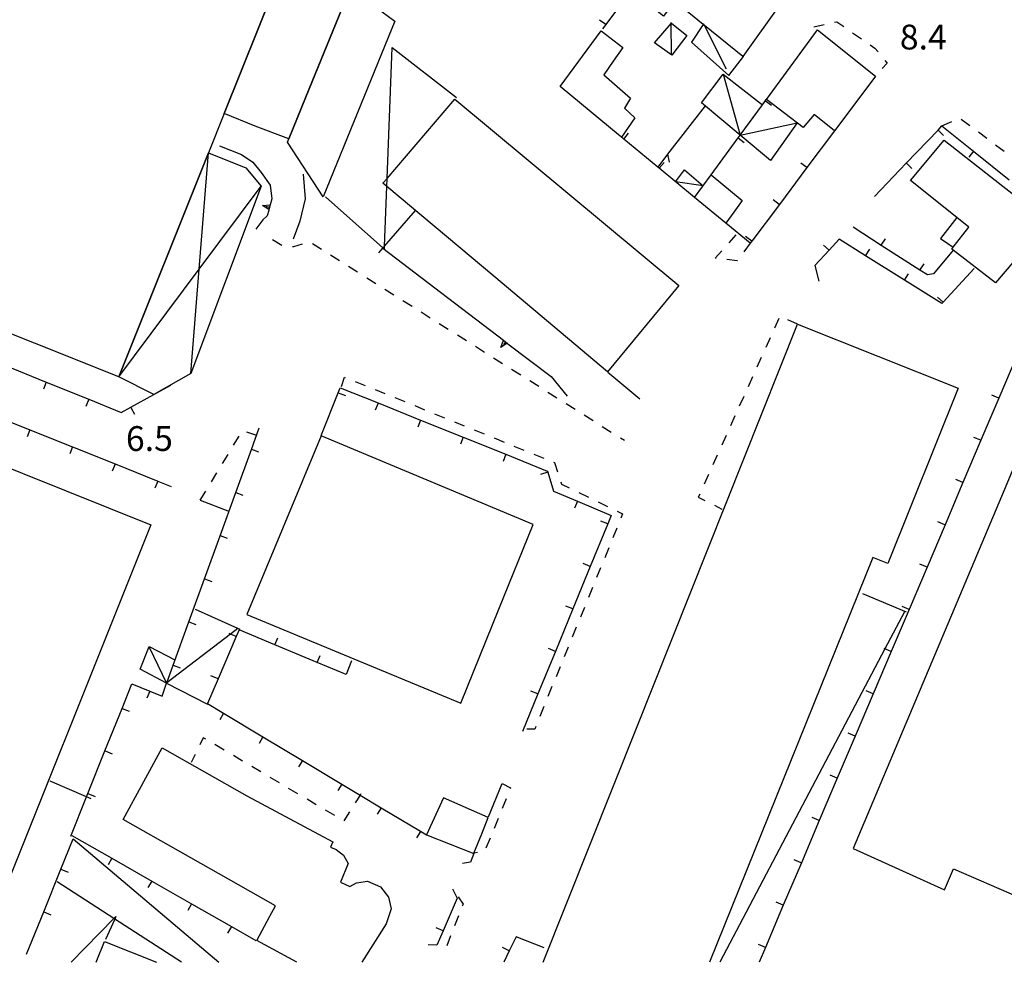
# Model space of a CAD drawing. Units: metres. Extents: x 484311 to 486299, y 4500093 to 4501593.
# Drawn here: x 484589 to 484717, y 4500093 to 4500216 of the extents above; entities that cross this region are included whole.
import ezdxf

# ---------------------------------------------------------------- set-up
doc = ezdxf.new("R2010")
doc.units = ezdxf.units.M
doc.header["$MEASUREMENT"] = 0
for name, color, linetype in [("'03 edificio civile", 250, 'Continuous'), ("'03 edificio industriale", 250, 'Continuous'), ("'03 marciapiede - spartitraffico", 254, 'Continuous'), ("'03 muro di sostegno", 254, 'Continuous'), ("'03 tettoia - baracca", 254, 'Continuous'), ('03 muro di sostegno v', 254, 'Continuous'), ('EDIFICIO', 250, 'Continuous'), ('marciapiede - spartitraffico', 254, 'Continuous'), ('muro di sostegno', 254, 'Continuous'), ('muro di sostegno v', 254, 'Continuous'), ('muro divisorio', 254, 'Continuous'), ('muro divisorio v', 254, 'Continuous'), ('punto quotato a terra', 254, 'Continuous'), ('recinzione', 254, 'Continuous'), ('recinzione v', 254, 'Continuous'), ('TETTOIA', 254, 'Continuous'), ('tettoia - baracca', 254, 'Continuous'), ('tettoia_v', 254, 'Continuous')]:
    doc.layers.add(name, color=color, linetype=linetype)
doc.styles.add('txt', font='txt')

msp = doc.modelspace()

# ---------------------------------------------------------------- linework, layer by layer
at = {"layer": "'03 edificio civile", "flags": 128}
msp.add_lwpolyline([(484710.59, 4500186.36), (484712.62, 4500188.96), (484711.04, 4500190.22), (484708.93, 4500187.49), (484709.89, 4500186.83)], close=True, dxfattribs=at)
at = {"layer": "'03 edificio industriale", "flags": 128}
msp.add_lwpolyline([(484623.72, 4500200.51), (484623.72, 4500200.51), (484619.32, 4500202.15), (484615.29, 4500203.82), (484621.95, 4500220.44), (484630.63, 4500217.34), (484625.92, 4500205.86)], close=True, dxfattribs=at)
at = {"layer": "'03 marciapiede - spartitraffico", "linetype": 'Continuous'}
for p, q in [((484687.79, 4500177.04), (484687.22, 4500175.77)), ((484690.22, 4500176.29), (484688.94, 4500176.84)), ((484686.65, 4500174.5), (484686.07, 4500173.21)), ((484685.49, 4500171.94), (484684.92, 4500170.67)), ((484684.34, 4500169.38), (484683.77, 4500168.11)), ((484683.19, 4500166.83), (484682.61, 4500165.56)), ((484682.04, 4500164.28), (484681.47, 4500163)), ((484618.19, 4500162.23), (484619.52, 4500161.79)), ((484616.52, 4500160.45), (484617.25, 4500161.65)), ((484680.89, 4500161.73), (484680.32, 4500160.45)), ((484615.06, 4500158.06), (484615.79, 4500159.25)), ((484679.74, 4500159.17), (484679.17, 4500157.9)), ((484613.61, 4500155.66), (484614.34, 4500156.86)), ((484678.59, 4500156.62), (484678.01, 4500155.35)), ((484612.16, 4500153.27), (484612.88, 4500154.47)), ((484677.44, 4500154.07), (484677.26, 4500153.67)), ((484677.26, 4500153.67), (484678.13, 4500153.24)), ((484679.38, 4500152.61), (484680.35, 4500152.12))]:
    msp.add_line(p, q, dxfattribs=at)
at = {"layer": "'03 muro di sostegno"}
for p, q in [((484614.69, 4500199.58), (484617.56, 4500198.47)), ((484617.56, 4500198.47), (484619.02, 4500197.47)), ((484619.02, 4500197.47), (484620.12, 4500196.09)), ((484620.12, 4500196.09), (484621.28, 4500194.44)), ((484625.6, 4500195.87), (484625.87, 4500192.66)), ((484621.28, 4500194.44), (484621.53, 4500192.66)), ((484625.87, 4500192.66), (484625.17, 4500189.74)), ((484620.9, 4500190.43), (484620.35, 4500189.92)), ((484621.11, 4500191.15), (484620.9, 4500190.43)), ((484620.35, 4500189.92), (484619.4, 4500188.69)), ((484625.17, 4500189.74), (484624.74, 4500188.56)), ((484624.74, 4500188.56), (484624.3, 4500187.4))]:
    msp.add_line(p, q, dxfattribs=at)
at = {"layer": "'03 muro di sostegno", "flags": 128}
msp.add_lwpolyline([(484621.53, 4500192.66), (484621.31, 4500191.87), (484621.22, 4500191.54), (484621.14, 4500191.25), (484621.11, 4500191.15)], dxfattribs=at)
at = {"layer": "'03 tettoia - baracca", "linetype": 'Continuous'}
msp.add_line((484595.56, 4500109.02), (484614.6, 4500092.89), dxfattribs=at)
at = {"layer": "'03 tettoia - baracca", "linetype": 'Continuous', "flags": 128}
for points in [[(484680.95, 4500209.61), (484678.06, 4500215.32), (484677.95, 4500215.54), (484677.89, 4500215.45), (484676.38, 4500213.14), (484681.26, 4500208.78), (484683.17, 4500211.26)], [(484628.54, 4500192.91), (484636.04, 4500186.24), (484636.22, 4500186.07), (484636.24, 4500186.47), (484636.54, 4500194.29), (484636.58, 4500195.33), (484637.24, 4500212.45), (484645.65, 4500205.91)], [(484595.3, 4500092.89), (484600.86, 4500098.61), (484601.12, 4500098.88), (484600.97, 4500098.53), (484599.78, 4500095.85)]]:
    msp.add_lwpolyline(points, dxfattribs=at)
at = {"layer": '03 muro di sostegno v'}
for p, q in [((484621.22, 4500191.54), (484620.79, 4500191.66)), ((484621.31, 4500191.86), (484621.14, 4500191.26))]:
    msp.add_line(p, q, dxfattribs=at)
at = {"layer": '03 muro di sostegno v', "flags": 128}
for points in [[(484620.29, 4500191.8), (484621.31, 4500191.87), (484621.31, 4500191.87)], [(484621.15, 4500191.25), (484621.14, 4500191.25), (484620.29, 4500191.8)]]:
    msp.add_lwpolyline(points, dxfattribs=at)
at = {"layer": 'EDIFICIO', "linetype": 'Continuous', "flags": 128}
for points in [[(484588.57, 4500233.86), (484621.95, 4500220.44), (484615.29, 4500203.82), (484613.23, 4500198.68), (484601.5, 4500169.4), (484568.19, 4500182.7), (484578.99, 4500209.82), (484582.14, 4500217.72)], [(484675.1, 4500228.94), (484676.38, 4500227.92), (484688.24, 4500218.43), (484683.06, 4500211.26), (484678.06, 4500215.32), (484677.89, 4500215.45), (484674.16, 4500218.49), (484672.69, 4500216.52), (484668.47, 4500219.94), (484668.71, 4500220.27), (484674.5, 4500228.12)], [(484631.79, 4500220.17), (484637.61, 4500215.87), (484628.22, 4500192.91), (484623.54, 4500200.07), (484623.72, 4500200.51), (484625.92, 4500205.86), (484626.89, 4500208.21), (484630.63, 4500217.34), (484631.77, 4500220.1)], [(484692.83, 4500214.76), (484700.42, 4500208.7), (484698.36, 4500205.96), (484695.04, 4500201.54), (484692.41, 4500203.67), (484690.96, 4500202), (484686.15, 4500205.63)], [(484664.55, 4500214.62), (484667.39, 4500212.44), (484666.12, 4500210.63), (484664.89, 4500208.88), (484668.41, 4500205.8), (484667.62, 4500204.49), (484668.97, 4500203.24), (484667.22, 4500200.71), (484667.07, 4500200.83), (484667.03, 4500200.86), (484659.18, 4500207.33)], [(484645.45, 4500205.67), (484674.71, 4500181.35), (484665.4, 4500170.07), (484650.53, 4500182.55), (484636.54, 4500194.29), (484636.04, 4500194.7), (484636.58, 4500195.33)], [(484709.38, 4500200.32), (484717.07, 4500194.3), (484724.56, 4500188.47), (484720.2, 4500182.92), (484718.39, 4500184.36), (484716.1, 4500181.67), (484710.57, 4500185.95), (484710.38, 4500186.1), (484710.59, 4500186.36), (484712.62, 4500188.96), (484711.04, 4500190.22), (484704.98, 4500195.05)], [(484678.94, 4500195.81), (484682.99, 4500192.45), (484681.91, 4500190.93), (484680.87, 4500189.46), (484676.77, 4500192.84), (484678.93, 4500195.79)], [(484726.02, 4500098.4), (484747.7, 4500148.82), (484731.71, 4500155.21), (484733.01, 4500158.28), (484720.87, 4500163.25), (484717.22, 4500154.59), (484697.48, 4500107.78), (484709.44, 4500102.37), (484710.6, 4500105.12), (484718.83, 4500101.53), (484719.45, 4500101.26), (484722.74, 4500099.82)], [(484618.23, 4500138.34), (484646.23, 4500126.73), (484651.2, 4500139.05), (484655.66, 4500150.12), (484627.98, 4500161.7)], [(484641.73, 4500109.53), (484647.91, 4500107.09), (484647.91, 4500107.11), (484647.93, 4500107.15), (484648.95, 4500109.66), (484649.81, 4500111.8), (484643.94, 4500114.39)]]:
    msp.add_lwpolyline(points, close=True, dxfattribs=at)
for points in [[(484657, 4500092.89), (484669.19, 4500123.48), (484690.22, 4500176.29)], [(484690.22, 4500176.29), (484711.21, 4500167.93), (484702.04, 4500144.99), (484700.08, 4500145.78), (484678.71, 4500092.89)], [(484572.24, 4500163.48), (484605.7, 4500150.07), (484582.78, 4500092.89)], [(484624.76, 4500092.89), (484619.54, 4500095.74), (484621.26, 4500098.91), (484621.98, 4500100.25), (484617.16, 4500103.02), (484602.1, 4500111.53), (484607.16, 4500120.93)], [(484607.16, 4500120.93), (484618.23, 4500114.66), (484629.49, 4500108.62), (484629.16, 4500107.92), (484629.91, 4500107.62), (484630.89, 4500106.87), (484631.49, 4500105.81), (484630.49, 4500103.37), (484631.7, 4500102.8), (484632.6, 4500103.27), (484634.02, 4500103.49), (484635.73, 4500102.73), (484636.77, 4500101.39), (484637.12, 4500099.88), (484636.45, 4500097.92), (484633.27, 4500092.89)], [(484598.55, 4500092.89), (484599.66, 4500095.59), (484606.43, 4500092.89)]]:
    msp.add_lwpolyline(points, dxfattribs=at)
at = {"layer": 'marciapiede - spartitraffico'}
for p, q in [((484692.35, 4500215.15), (484693.72, 4500215.45)), ((484695.08, 4500215.74), (484695.36, 4500215.8)), ((484695.36, 4500215.8), (484696.29, 4500215.17)), ((484697.43, 4500214.37), (484698.58, 4500213.57)), ((484699.74, 4500212.79), (484700.33, 4500212.37)), ((484700.33, 4500212.37), (484700.76, 4500211.85)), ((484701.93, 4500210.39), (484701.31, 4500209.7)), ((484701.64, 4500210.75), (484701.93, 4500210.39)), ((484711.62, 4500203.08), (484712.75, 4500202.25)), ((484709.11, 4500202.18), (484710.38, 4500202.77)), ((484713.86, 4500201.41), (484714.99, 4500200.57)), ((484716.11, 4500199.73), (484717.23, 4500198.9)), ((484681.28, 4500186.92), (484682.22, 4500187.96)), ((484621.62, 4500187.34), (484622.82, 4500186.62)), ((484624.2, 4500186.44), (484624.4, 4500186.41)), ((484624.4, 4500186.41), (484625.54, 4500186.79)), ((484626.82, 4500186.83), (484628, 4500186.09)), ((484684.04, 4500186.85), (484683.2, 4500185.73)), ((484629.19, 4500185.34), (484630.37, 4500184.59)), ((484679.48, 4500184.92), (484680.34, 4500185.88)), ((484631.55, 4500183.85), (484632.73, 4500183.1)), ((484679.6, 4500184.91), (484679.48, 4500184.92)), ((484682.33, 4500184.57), (484680.99, 4500184.74)), ((484682.36, 4500184.61), (484682.33, 4500184.57)), ((484633.92, 4500182.35), (484635.1, 4500181.61)), ((484636.29, 4500180.86), (484637.47, 4500180.11)), ((484638.65, 4500179.37), (484639.84, 4500178.62)), ((484641.02, 4500177.87), (484642.21, 4500177.12)), ((484643.39, 4500176.37), (484644.58, 4500175.63)), ((484645.76, 4500174.88), (484646.94, 4500174.13)), ((484648.12, 4500173.39), (484649.31, 4500172.64)), ((484650.49, 4500171.89), (484651.68, 4500171.15)), ((484652.86, 4500170.4), (484654.05, 4500169.65)), ((484630.62, 4500168.14), (484631.01, 4500169.37)), ((484631.01, 4500169.37), (484631.11, 4500169.33)), ((484632.4, 4500168.8), (484633.7, 4500168.26)), ((484655.23, 4500168.91), (484656.41, 4500168.16)), ((484635, 4500167.74), (484636.3, 4500167.21)), ((484657.6, 4500167.41), (484658.78, 4500166.66)), ((484637.59, 4500166.69), (484638.89, 4500166.16)), ((484659.97, 4500165.91), (484661.15, 4500165.16)), ((484640.19, 4500165.63), (484641.48, 4500165.1)), ((484642.78, 4500164.58), (484644.08, 4500164.05)), ((484645.37, 4500163.52), (484646.67, 4500162.99)), ((484662.33, 4500164.42), (484663.51, 4500163.67)), ((484647.97, 4500162.47), (484649.26, 4500161.94)), ((484664.7, 4500162.92), (484665.88, 4500162.18)), ((484650.56, 4500161.41), (484651.86, 4500160.88)), ((484667.07, 4500161.43), (484667.6, 4500161.1)), ((484653.15, 4500160.35), (484654.45, 4500159.83)), ((484655.75, 4500159.3), (484657.05, 4500158.77)), ((484658.34, 4500158.24), (484658.48, 4500158.19)), ((484658.48, 4500158.19), (484658.87, 4500157)), ((484659.3, 4500155.66), (484659.39, 4500155.37)), ((484659.39, 4500155.37), (484660.37, 4500154.89)), ((484661.62, 4500154.28), (484662.89, 4500153.67)), ((484664.15, 4500153.06), (484665.4, 4500152.45)), ((484666.67, 4500151.85), (484667.37, 4500151.5)), ((484667.37, 4500151.5), (484667.14, 4500150.93)), ((484666.61, 4500149.63), (484666.08, 4500148.34)), ((484665.55, 4500147.05), (484665.02, 4500145.75)), ((484664.49, 4500144.45), (484663.96, 4500143.16)), ((484663.43, 4500141.86), (484662.9, 4500140.56)), ((484662.37, 4500139.27), (484661.84, 4500137.98)), ((484661.31, 4500136.68), (484660.78, 4500135.38)), ((484660.25, 4500134.09), (484659.72, 4500132.79)), ((484659.19, 4500131.49), (484658.66, 4500130.2)), ((484658.13, 4500128.91), (484657.6, 4500127.61)), ((484657.07, 4500126.31), (484656.54, 4500125.02)), ((484655.87, 4500123.37), (484654.85, 4500123.35)), ((484656.01, 4500123.72), (484655.87, 4500123.37)), ((484612.55, 4500122.23), (484612.1, 4500121.29)), ((484612.87, 4500122.04), (484612.55, 4500122.23)), ((484615.27, 4500120.62), (484614.07, 4500121.33)), ((484611.49, 4500120.04), (484610.98, 4500118.98)), ((484617.68, 4500119.19), (484616.48, 4500119.9)), ((484620.09, 4500117.76), (484618.89, 4500118.48)), ((484622.5, 4500116.34), (484621.3, 4500117.05)), ((484624.91, 4500114.91), (484623.7, 4500115.62)), ((484651.61, 4500116.25), (484652.73, 4500115.7)), ((484652.73, 4500115.7), (484652.68, 4500115.56)), ((484627.32, 4500113.48), (484626.12, 4500114.2)), ((484652.15, 4500114.27), (484651.62, 4500112.98)), ((484629.73, 4500112.06), (484628.52, 4500112.77)), ((484631.67, 4500112.55), (484630.93, 4500111.36)), ((484651.09, 4500111.68), (484650.56, 4500110.38)), ((484650.03, 4500109.09), (484649.5, 4500107.79)), ((484648.38, 4500107.23), (484647.93, 4500107.15)), ((484645.87, 4500101.44), (484646.51, 4500100.48)), ((484646.51, 4500100.48), (484646.41, 4500100.24)), ((484645.91, 4500098.94), (484645.4, 4500097.64)), ((484644.88, 4500096.34), (484644.38, 4500095.03))]:
    msp.add_line(p, q, dxfattribs=at)
at = {"layer": 'marciapiede - spartitraffico', "flags": 128}
msp.add_lwpolyline([(484633.16, 4500114.92), (484633.04, 4500114.74), (484632.41, 4500113.73)], dxfattribs=at)
at = {"layer": 'muro di sostegno'}
for p, q in [((484652.37, 4500173.73), (484658.03, 4500169.42)), ((484665.44, 4500170.02), (484669.62, 4500166.53)), ((484658.03, 4500169.42), (484660.12, 4500166.87))]:
    msp.add_line(p, q, dxfattribs=at)
at = {"layer": 'muro di sostegno', "flags": 128}
for points in [[(484635.48, 4500185.59), (484636, 4500186.2), (484636.04, 4500186.24), (484636.24, 4500186.47), (484640.3, 4500191.13)], [(484635.96, 4500186.23), (484636, 4500186.2), (484642.83, 4500181.01)], [(484642.83, 4500181.01), (484651.78, 4500174.19), (484651.79, 4500174.18), (484652.04, 4500173.99), (484652.29, 4500173.8), (484652.37, 4500173.73)]]:
    msp.add_lwpolyline(points, dxfattribs=at)
at = {"layer": 'muro di sostegno v'}
msp.add_line((484651.46, 4500173.21), (484651.78, 4500174.19), dxfattribs=at)
at = {"layer": 'muro di sostegno v', "flags": 128}
for points in [[(484652.3, 4500173.8), (484652.29, 4500173.8), (484651.46, 4500173.21)], [(484652.05, 4500173.99), (484652.04, 4500173.99), (484651.78, 4500173.64)], [(484651.79, 4500174.18), (484652.04, 4500173.99), (484652.29, 4500173.8)]]:
    msp.add_lwpolyline(points, dxfattribs=at)
at = {"layer": 'muro divisorio'}
for p, q in [((484665.15, 4500215.44), (484664.72, 4500214.86)), ((484686.02, 4500205.47), (484686.15, 4500205.63)), ((484708.59, 4500201.63), (484709.11, 4500202.18)), ((484709.11, 4500202.18), (484713.22, 4500198.9)), ((484695.04, 4500201.53), (484691.44, 4500196.74)), ((484704.44, 4500197.3), (484708.59, 4500201.63)), ((484713.22, 4500198.9), (484717.9, 4500195.15)), ((484676.77, 4500192.84), (484672.14, 4500196.65)), ((484691.44, 4500196.74), (484687.85, 4500191.93)), ((484700.29, 4500192.96), (484704.44, 4500197.3)), ((484687.85, 4500191.93), (484684.25, 4500187.14)), ((484684.04, 4500186.85), (484680.87, 4500189.46)), ((484701.18, 4500186.58), (484697.48, 4500188.96)), ((484684.25, 4500187.14), (484684.04, 4500186.85)), ((484695.69, 4500187.37), (484694.37, 4500185.94)), ((484699.13, 4500185.21), (484695.69, 4500187.37)), ((484706.22, 4500183.34), (484701.18, 4500186.58)), ((484694.37, 4500185.94), (484692.51, 4500183.94)), ((484704.21, 4500182.03), (484699.13, 4500185.21)), ((484692.51, 4500183.94), (484693.01, 4500181.89)), ((484707.21, 4500182.71), (484706.22, 4500183.34)), ((484708.02, 4500182.87), (484707.21, 4500182.71)), ((484713.32, 4500183.55), (484709.26, 4500179.14)), ((484709.09, 4500178.97), (484704.21, 4500182.03)), ((484709.26, 4500179.14), (484709.09, 4500178.97)), ((484586.47, 4500170.98), (484592.02, 4500168.71)), ((484718.9, 4500172.15), (484716.54, 4500166.62)), ((484592.02, 4500168.71), (484597.59, 4500166.46)), ((484627.96, 4500161.75), (484630.2, 4500167.31)), ((484630.2, 4500167.31), (484630.46, 4500167.95)), ((484630.46, 4500167.95), (484635.39, 4500165.98)), ((484597.59, 4500166.46), (484601.84, 4500164.73)), ((484635.39, 4500165.98), (484640.96, 4500163.74)), ((484716.54, 4500166.62), (484714.2, 4500161.1)), ((484584.32, 4500164.71), (484589.89, 4500162.47)), ((484601.84, 4500164.73), (484603.07, 4500165.42)), ((484640.96, 4500163.74), (484646.53, 4500161.51)), ((484589.89, 4500162.47), (484595.46, 4500160.25)), ((484618.85, 4500159.92), (484619.87, 4500162.73)), ((484646.53, 4500161.51), (484652.09, 4500159.27)), ((484714.2, 4500161.1), (484711.85, 4500155.58)), ((484595.46, 4500160.25), (484601.03, 4500158.01)), ((484616.8, 4500154.28), (484618.85, 4500159.92)), ((484652.09, 4500159.27), (484657.52, 4500157.09)), ((484601.03, 4500158.01), (484606.59, 4500155.78)), ((484657.52, 4500157.09), (484657.57, 4500156.95)), ((484657.57, 4500156.95), (484658.32, 4500154.45)), ((484606.59, 4500155.78), (484608.37, 4500155.07)), ((484711.85, 4500155.58), (484709.51, 4500150.06)), ((484614.76, 4500148.64), (484616.8, 4500154.28)), ((484658.32, 4500154.45), (484661.45, 4500153.14)), ((484612.16, 4500153.27), (484615.77, 4500151.89)), ((484661.45, 4500153.14), (484665.87, 4500151.28)), ((484665.87, 4500151.28), (484665.42, 4500150.17)), ((484709.51, 4500150.06), (484707.15, 4500144.54)), ((484612.71, 4500143), (484614.76, 4500148.64)), ((484707.15, 4500144.54), (484704.81, 4500139.01)), ((484610.66, 4500137.36), (484612.71, 4500143)), ((484704.81, 4500139.01), (484702.46, 4500133.49)), ((484608.62, 4500131.72), (484610.66, 4500137.36)), ((484617.24, 4500136.32), (484616.87, 4500135.45)), ((484621.91, 4500134.38), (484617.24, 4500136.32)), ((484616.87, 4500135.45), (484614.48, 4500129.94)), ((484627.45, 4500132.08), (484621.91, 4500134.38)), ((484702.46, 4500133.49), (484700.12, 4500127.96)), ((484631.24, 4500130.5), (484627.45, 4500132.08)), ((484631.91, 4500132.27), (484631.24, 4500130.5)), ((484614.48, 4500129.94), (484613.09, 4500126.71)), ((484601.93, 4500126.07), (484603.21, 4500129.28)), ((484603.21, 4500129.28), (484605.57, 4500128.33)), ((484605.57, 4500128.33), (484607.16, 4500127.68)), ((484700.12, 4500127.96), (484697.76, 4500122.45)), ((484599.7, 4500120.5), (484601.93, 4500126.07)), ((484613.09, 4500126.71), (484615.21, 4500125.44)), ((484615.21, 4500125.44), (484620.35, 4500122.35)), ((484620.35, 4500122.35), (484625.5, 4500119.26)), ((484697.76, 4500122.45), (484695.42, 4500116.93)), ((484597.48, 4500114.93), (484599.7, 4500120.5)), ((484625.5, 4500119.26), (484630.65, 4500116.18)), ((484695.42, 4500116.93), (484693.07, 4500111.4)), ((484649.84, 4500111.88), (484651.62, 4500116.27)), ((484635.79, 4500113.09), (484640.94, 4500110.01)), ((484693.07, 4500111.4), (484690.73, 4500105.88)), ((484595.38, 4500109.46), (484600.59, 4500106.48)), ((484640.94, 4500110.01), (484641.73, 4500109.53)), ((484593.95, 4500105.04), (484595.56, 4500109.02)), ((484600.59, 4500106.48), (484605.81, 4500103.5)), ((484647.46, 4500105.98), (484646.42, 4500105.8)), ((484690.73, 4500105.88), (484688.37, 4500100.36)), ((484591.69, 4500099.49), (484593.95, 4500105.04)), ((484605.81, 4500103.5), (484611.02, 4500100.53)), ((484645.13, 4500102.48), (484645.74, 4500101.25)), ((484611.02, 4500100.53), (484616.23, 4500097.55)), ((484645.74, 4500101.25), (484643.91, 4500097)), ((484688.37, 4500100.36), (484686.03, 4500094.84)), ((484589.43, 4500093.93), (484591.69, 4500099.49)), ((484616.23, 4500097.55), (484615.73, 4500096.69)), ((484616.23, 4500097.55), (484619.43, 4500095.72)), ((484643.91, 4500097), (484642.99, 4500097.39)), ((484643.91, 4500097), (484643.1, 4500095.12)), ((484643.1, 4500095.12), (484641.95, 4500095.16)), ((484653.44, 4500096.21), (484652.55, 4500094.37)), ((484657.12, 4500094.78), (484653.44, 4500096.21)), ((484686.02, 4500094.84), (484685.11, 4500095.23)), ((484652.54, 4500094.37), (484651.65, 4500094.81)), ((484652.55, 4500094.37), (484651.82, 4500092.89)), ((484686.03, 4500094.84), (484685.2, 4500092.89))]:
    msp.add_line(p, q, dxfattribs=at)
at = {"layer": 'muro divisorio', "flags": 128}
for points in [[(484668.71, 4500220.27), (484668.47, 4500219.94), (484665.15, 4500215.44)], [(484682.47, 4500200.63), (484682.73, 4500200.98), (484685.63, 4500204.94), (484686.02, 4500205.47)], [(484667.51, 4500200.46), (484667.07, 4500200.83), (484667.03, 4500200.86)], [(484678.93, 4500195.79), (484678.94, 4500195.81), (484682.47, 4500200.63)], [(484672.14, 4500196.65), (484671.95, 4500196.81), (484667.51, 4500200.46)], [(484710.58, 4500185.95), (484710.57, 4500185.95), (484708.02, 4500182.87)], [(484603.07, 4500165.42), (484606.1, 4500167.1), (484608.32, 4500168.33)], [(484665.42, 4500150.17), (484665.42, 4500150.17), (484663.14, 4500144.63)], [(484663.14, 4500144.63), (484663.14, 4500144.62), (484660.86, 4500139.07)], [(484660.86, 4500139.07), (484660.86, 4500139.06), (484658.58, 4500133.52)], [(484658.58, 4500133.52), (484658.57, 4500133.52), (484656.3, 4500127.97)], [(484607.16, 4500127.68), (484607.76, 4500129.35), (484607.78, 4500129.4), (484608.62, 4500131.72)], [(484656.3, 4500127.97), (484656.29, 4500127.96), (484654.28, 4500123.06)], [(484597.88, 4500114.24), (484597.3, 4500114.49), (484592.52, 4500116.56)], [(484630.65, 4500116.18), (484633.04, 4500114.74), (484635.79, 4500113.09)], [(484595.25, 4500109.36), (484597.3, 4500114.49), (484597.48, 4500114.93)], [(484647.91, 4500107.11), (484647.91, 4500107.09), (484647.46, 4500105.98)]]:
    msp.add_lwpolyline(points, dxfattribs=at)
at = {"layer": 'muro divisorio v'}
for p, q in [((484665.15, 4500215.44), (484664.35, 4500216.02)), ((484686.02, 4500205.47), (484686.82, 4500204.89)), ((484667.51, 4500200.47), (484668.15, 4500201.24)), ((484682.47, 4500200.63), (484683.27, 4500200.04)), ((484708.6, 4500201.63), (484709.32, 4500200.94)), ((484713.22, 4500198.9), (484712.6, 4500198.12)), ((484672.15, 4500196.66), (484672.78, 4500197.42)), ((484691.43, 4500196.74), (484690.64, 4500197.33)), ((484704.45, 4500197.3), (484705.17, 4500196.61)), ((484687.84, 4500191.93), (484687.04, 4500192.53)), ((484684.24, 4500187.14), (484683.44, 4500187.73)), ((484694.36, 4500185.94), (484693.64, 4500186.61)), ((484701.18, 4500186.59), (484701.72, 4500187.43)), ((484699.13, 4500185.21), (484699.66, 4500186.06)), ((484706.22, 4500183.35), (484706.76, 4500184.18)), ((484704.21, 4500182.03), (484704.74, 4500182.87)), ((484709.25, 4500179.14), (484708.52, 4500179.81)), ((484592.02, 4500168.71), (484591.65, 4500167.79)), ((484630.2, 4500167.31), (484631.12, 4500166.94)), ((484597.59, 4500166.46), (484597.21, 4500165.53)), ((484635.39, 4500165.97), (484635.02, 4500165.05)), ((484716.54, 4500166.62), (484715.62, 4500167.01)), ((484603.08, 4500165.41), (484603.56, 4500164.54)), ((484640.96, 4500163.73), (484640.59, 4500162.81)), ((484589.89, 4500162.46), (484589.52, 4500161.54)), ((484646.53, 4500161.5), (484646.16, 4500160.58)), ((484714.19, 4500161.1), (484713.28, 4500161.49)), ((484595.46, 4500160.24), (484595.09, 4500159.32)), ((484618.86, 4500159.93), (484619.79, 4500159.59)), ((484652.09, 4500159.27), (484651.73, 4500158.34)), ((484601.03, 4500158), (484600.66, 4500157.08)), ((484657.57, 4500156.94), (484656.62, 4500156.65)), ((484606.59, 4500155.77), (484606.23, 4500154.85)), ((484711.84, 4500155.58), (484710.93, 4500155.97)), ((484616.81, 4500154.29), (484617.74, 4500153.95)), ((484661.45, 4500153.14), (484661.07, 4500152.23)), ((484709.5, 4500150.06), (484708.58, 4500150.45)), ((484614.77, 4500148.65), (484615.69, 4500148.31)), ((484707.15, 4500144.54), (484706.23, 4500144.93)), ((484612.72, 4500143.01), (484613.65, 4500142.67)), ((484704.8, 4500139.01), (484703.89, 4500139.4)), ((484610.67, 4500137.36), (484611.6, 4500137.03)), ((484621.91, 4500134.38), (484622.3, 4500135.29)), ((484627.45, 4500132.08), (484627.84, 4500132.99)), ((484608.62, 4500131.72), (484609.55, 4500131.39)), ((484614.48, 4500129.94), (484613.56, 4500130.33)), ((484605.57, 4500128.33), (484605.19, 4500127.4)), ((484700.11, 4500127.96), (484699.19, 4500128.36)), ((484601.94, 4500126.07), (484602.86, 4500125.7)), ((484615.21, 4500125.43), (484614.7, 4500124.58)), ((484620.35, 4500122.34), (484619.84, 4500121.49)), ((484697.76, 4500122.45), (484696.84, 4500122.84)), ((484599.71, 4500120.5), (484600.63, 4500120.13)), ((484625.5, 4500119.26), (484624.99, 4500118.41)), ((484695.41, 4500116.93), (484694.5, 4500117.32)), ((484630.65, 4500116.17), (484630.14, 4500115.32)), ((484597.48, 4500114.93), (484598.41, 4500114.56)), ((484635.79, 4500113.09), (484635.28, 4500112.23)), ((484693.06, 4500111.4), (484692.15, 4500111.79)), ((484640.94, 4500110), (484640.43, 4500109.15)), ((484600.59, 4500106.48), (484600.1, 4500105.62)), ((484690.72, 4500105.88), (484689.8, 4500106.27)), ((484593.95, 4500105.04), (484594.87, 4500104.67)), ((484605.81, 4500103.5), (484605.31, 4500102.65)), ((484611.02, 4500100.53), (484610.52, 4500099.67)), ((484688.37, 4500100.36), (484687.45, 4500100.75)), ((484591.69, 4500099.49), (484592.61, 4500099.11))]:
    msp.add_line(p, q, dxfattribs=at)
at = {"layer": 'muro divisorio v', "flags": 128}
for points in [[(484665.42, 4500150.16), (484665.42, 4500150.17), (484664.5, 4500150.54)], [(484663.14, 4500144.62), (484663.14, 4500144.62), (484662.22, 4500144.99)], [(484660.86, 4500139.06), (484660.86, 4500139.06), (484659.94, 4500139.44)], [(484616.86, 4500135.45), (484616.1, 4500135.78), (484615.94, 4500135.84)], [(484658.58, 4500133.52), (484658.57, 4500133.52), (484657.66, 4500133.89)], [(484702.45, 4500133.49), (484701.65, 4500133.83), (484701.54, 4500133.88)], [(484656.3, 4500127.96), (484656.29, 4500127.96), (484655.37, 4500128.34)]]:
    msp.add_lwpolyline(points, dxfattribs=at)
at = {"layer": 'recinzione'}
for p, q in [((484678.15, 4500204.8), (484673.25, 4500198.48)), ((484673.25, 4500198.48), (484671.95, 4500196.81))]:
    msp.add_line(p, q, dxfattribs=at)
at = {"layer": 'recinzione v', "flags": 128}
msp.add_lwpolyline([(484673.25, 4500198.49), (484673.25, 4500198.48), (484673.44, 4500197.45)], dxfattribs=at)
at = {"layer": 'TETTOIA', "linetype": 'Continuous', "flags": 128}
msp.add_lwpolyline([(484601.5, 4500169.4), (484613.23, 4500198.68), (484618.13, 4500196.72), (484620.11, 4500194.31), (484610.92, 4500169.82), (484606.1, 4500167.1)], close=True, dxfattribs=at)
at = {"layer": 'tettoia - baracca', "linetype": 'Continuous'}
msp.add_line((484698.74, 4500141.1), (484704.42, 4500138.67), dxfattribs=at)
at = {"layer": 'tettoia - baracca', "linetype": 'Continuous', "flags": 128}
for points in [[(484673.77, 4500215.63), (484675.76, 4500214.02), (484673.81, 4500211.44), (484671.53, 4500213.03), (484673.7, 4500215.56)], [(484677.88, 4500194.36), (484674.29, 4500194.88), (484675.44, 4500196.46)]]:
    msp.add_lwpolyline(points, close=True, dxfattribs=at)
for points in [[(484673.77, 4500211.57), (484673.7, 4500215.56), (484673.7, 4500215.7)], [(484680.49, 4500208.96), (484682.73, 4500200.98), (484677.68, 4500205.19), (484680.49, 4500208.96), (484685.63, 4500204.94), (484685.64, 4500204.94)], [(484682.73, 4500200.98), (484690.17, 4500202.59), (484686.69, 4500197.67), (484682.73, 4500200.98), (484685.63, 4500204.94), (484686.14, 4500205.63)], [(484617.37, 4500136.37), (484617.06, 4500136.51), (484611.55, 4500139)], [(484704.19, 4500138.67), (484701.65, 4500133.83), (484680.09, 4500092.89)], [(484617.1, 4500136.54), (484617.06, 4500136.51), (484616.1, 4500135.78), (484607.78, 4500129.4), (484607.73, 4500129.37)], [(484605.48, 4500134.09), (484607.73, 4500129.37), (484604.3, 4500131.18), (484605.49, 4500134.17), (484608.84, 4500132.43)], [(484607.73, 4500129.37), (484607.76, 4500129.35), (484613.09, 4500126.62)], [(484609.7, 4500092.89), (484600.97, 4500098.53), (484600.86, 4500098.61), (484593.46, 4500103.39)]]:
    msp.add_lwpolyline(points, dxfattribs=at)
at = {"layer": 'tettoia_v', "linetype": 'Continuous', "flags": 128}
for points in [[(484610.92, 4500169.82), (484612.02, 4500183.48), (484613.23, 4500198.68)], [(484601.5, 4500169.4), (484612.02, 4500183.48), (484620.11, 4500194.31)]]:
    msp.add_lwpolyline(points, dxfattribs=at)

# ---------------------------------------------------------------- texts
at = {"layer": 'punto quotato a terra', "color": 254, "style": 'txt'}
for s, p in [('8.4                ', (484703.6, 4500212.18)), ('8.4                ', (484703.6, 4500212.18)), ('6.5                ', (484602.44, 4500159.71)), ('6.5                ', (484602.44, 4500159.71))]:
    msp.add_text(s, height=3.24, rotation=0.0115, dxfattribs=at).set_placement(p)

doc.saveas('drawing.dxf')
